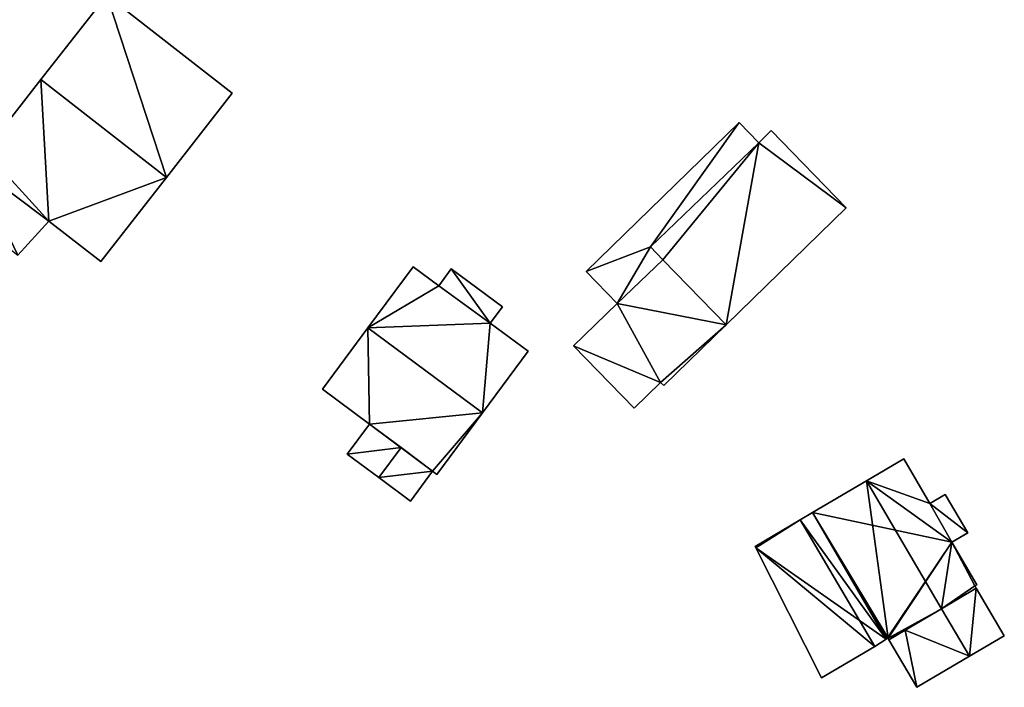
# Model space of a CAD drawing. Units: metres. Extents: x 72495 to 73122, y 345522 to 346014.
# Drawn here: x 72726 to 72795, y 345744 to 345791 of the extents above; entities that cross this region are included whole.
import ezdxf

# ---------------------------------------------------------------- set-up
doc = ezdxf.new("R2010")
doc.units = ezdxf.units.M
for name, color, linetype in [('FacadeFaces', 253, 'Continuous'), ('FloorBoundary', 4, 'Continuous'), ('FloorFaces', 253, 'Continuous'), ('OuterEaves', 4, 'Continuous'), ('RoofFaces', 24, 'Continuous'), ('RoofLines', 2, 'Continuous')]:
    doc.layers.add(name, color=color, linetype=linetype)

msp = doc.modelspace()

# ---------------------------------------------------------------- linework, layer by layer
at = {"layer": 'FacadeFaces'}
for points in [[(72732.198, 345792.761, 261.472), (72727.577, 345786.835, 257.782), (72727.577, 345786.835, 265.517), (72732.198, 345792.761, 261.472)], [(72732.198, 345792.761, 257.782), (72727.577, 345786.835, 257.782), (72732.198, 345792.761, 261.472), (72732.198, 345792.761, 257.782)], [(72741.002, 345785.896, 261.472), (72732.198, 345792.761, 257.782), (72732.198, 345792.761, 261.472), (72741.002, 345785.896, 261.472)], [(72741.002, 345785.896, 257.782), (72732.198, 345792.761, 257.782), (72741.002, 345785.896, 261.472), (72741.002, 345785.896, 257.782)], [(72727.577, 345786.835, 265.517), (72727.577, 345786.835, 257.782), (72723.664, 345781.816, 262.092), (72727.577, 345786.835, 265.517)], [(72723.664, 345781.816, 262.092), (72727.577, 345786.835, 257.782), (72723.664, 345781.816, 257.782), (72723.664, 345781.816, 262.092)], [(72736.381, 345779.97, 265.517), (72736.381, 345779.97, 257.782), (72741.002, 345785.896, 261.472), (72736.381, 345779.97, 265.517)], [(72736.381, 345779.97, 257.782), (72741.002, 345785.896, 257.782), (72741.002, 345785.896, 261.472), (72736.381, 345779.97, 257.782)], [(72776.521, 345783.83, 260.02), (72765.793, 345773.398, 258.009), (72765.793, 345773.398, 260.02), (72776.521, 345783.83, 260.02)], [(72776.521, 345783.83, 258.009), (72765.793, 345773.398, 258.009), (72776.521, 345783.83, 260.02), (72776.521, 345783.83, 258.009)], [(72777.902, 345782.41, 260.02), (72776.521, 345783.83, 258.009), (72776.521, 345783.83, 260.02), (72777.902, 345782.41, 260.02)], [(72777.902, 345782.41, 258.009), (72776.521, 345783.83, 258.009), (72777.902, 345782.41, 260.02), (72777.902, 345782.41, 258.009)], [(72778.778, 345783.263, 260.769), (72777.902, 345782.41, 257.908), (72777.902, 345782.41, 260.769), (72778.778, 345783.263, 260.769)], [(72778.778, 345783.263, 257.908), (72777.902, 345782.41, 257.908), (72778.778, 345783.263, 260.769), (72778.778, 345783.263, 257.908)], [(72784.036, 345777.857, 260.769), (72784.036, 345777.857, 257.908), (72778.778, 345783.263, 260.769), (72784.036, 345777.857, 260.769)], [(72778.778, 345783.263, 260.769), (72784.036, 345777.857, 257.908), (72778.778, 345783.263, 257.908), (72778.778, 345783.263, 260.769)], [(72777.902, 345782.41, 260.769), (72770.317, 345775.118, 257.908), (72770.317, 345775.118, 260.769), (72777.902, 345782.41, 260.769)], [(72777.902, 345782.41, 257.908), (72770.317, 345775.118, 257.908), (72777.902, 345782.41, 260.769), (72777.902, 345782.41, 257.908)], [(72770.317, 345775.118, 260.02), (72777.902, 345782.41, 258.009), (72777.902, 345782.41, 260.02), (72770.317, 345775.118, 260.02)], [(72770.317, 345775.118, 258.009), (72777.902, 345782.41, 258.009), (72770.317, 345775.118, 260.02), (72770.317, 345775.118, 258.009)], [(72722.937, 345780.817, 261.427), (72728.152, 345776.931, 257.782), (72728.152, 345776.931, 261.503), (72722.937, 345780.817, 261.427)], [(72722.937, 345780.817, 257.782), (72728.152, 345776.931, 257.782), (72722.937, 345780.817, 261.427), (72722.937, 345780.817, 257.782)], [(72728.152, 345776.931, 262.583), (72722.937, 345780.817, 257.894), (72722.937, 345780.817, 262.583), (72728.152, 345776.931, 262.583)], [(72728.152, 345776.931, 257.894), (72722.937, 345780.817, 257.894), (72728.152, 345776.931, 262.583), (72728.152, 345776.931, 257.894)], [(72731.796, 345774.09, 261.504), (72736.381, 345779.97, 257.782), (72736.381, 345779.97, 265.517), (72731.796, 345774.09, 261.504)], [(72731.796, 345774.09, 257.782), (72736.381, 345779.97, 257.782), (72731.796, 345774.09, 261.504), (72731.796, 345774.09, 257.782)], [(72775.617, 345769.67, 260.769), (72784.036, 345777.857, 257.908), (72784.036, 345777.857, 260.769), (72775.617, 345769.67, 260.769)], [(72775.617, 345769.67, 257.908), (72784.036, 345777.857, 257.908), (72775.617, 345769.67, 260.769), (72775.617, 345769.67, 257.908)], [(72725.972, 345774.553, 262.583), (72728.152, 345776.931, 257.894), (72728.152, 345776.931, 262.583), (72725.972, 345774.553, 262.583)], [(72725.972, 345774.553, 257.894), (72728.152, 345776.931, 257.894), (72725.972, 345774.553, 262.583), (72725.972, 345774.553, 257.894)], [(72728.152, 345776.931, 261.503), (72731.796, 345774.09, 257.782), (72731.796, 345774.09, 261.504), (72728.152, 345776.931, 261.503)], [(72728.152, 345776.931, 257.782), (72731.796, 345774.09, 257.782), (72728.152, 345776.931, 261.503), (72728.152, 345776.931, 257.782)], [(72770.317, 345775.118, 260.769), (72771.172, 345774.224, 257.908), (72771.172, 345774.224, 260.769), (72770.317, 345775.118, 260.769)], [(72770.317, 345775.118, 257.908), (72771.172, 345774.224, 257.908), (72770.317, 345775.118, 260.769), (72770.317, 345775.118, 257.908)], [(72771.172, 345774.224, 260.02), (72770.317, 345775.118, 258.009), (72770.317, 345775.118, 260.02), (72771.172, 345774.224, 260.02)], [(72771.172, 345774.224, 258.009), (72770.317, 345775.118, 258.009), (72771.172, 345774.224, 260.02), (72771.172, 345774.224, 258.009)], [(72771.172, 345774.224, 260.522), (72767.977, 345771.153, 257.957), (72767.977, 345771.153, 260.522), (72771.172, 345774.224, 260.522)], [(72771.172, 345774.224, 257.957), (72767.977, 345771.153, 257.957), (72771.172, 345774.224, 260.522), (72771.172, 345774.224, 257.957)], [(72767.977, 345771.153, 260.02), (72767.977, 345771.153, 258.009), (72771.172, 345774.224, 260.02), (72767.977, 345771.153, 260.02)], [(72771.172, 345774.224, 260.02), (72767.977, 345771.153, 258.009), (72771.172, 345774.224, 258.009), (72771.172, 345774.224, 260.02)], [(72771.172, 345774.224, 260.769), (72775.617, 345769.67, 257.908), (72775.617, 345769.67, 260.769), (72771.172, 345774.224, 260.769)], [(72771.172, 345774.224, 257.908), (72775.617, 345769.67, 257.908), (72771.172, 345774.224, 260.769), (72771.172, 345774.224, 257.908)], [(72775.617, 345769.67, 260.522), (72771.172, 345774.224, 257.957), (72771.172, 345774.224, 260.522), (72775.617, 345769.67, 260.522)], [(72775.617, 345769.67, 257.957), (72771.172, 345774.224, 257.957), (72775.617, 345769.67, 260.522), (72775.617, 345769.67, 257.957)], [(72753.674, 345773.724, 263.344), (72750.509, 345769.458, 257.963), (72750.509, 345769.458, 268.189), (72753.674, 345773.724, 263.344)], [(72753.674, 345773.724, 257.963), (72750.509, 345769.458, 257.963), (72753.674, 345773.724, 263.344), (72753.674, 345773.724, 257.963)], [(72755.468, 345772.393, 263.341), (72753.674, 345773.724, 257.963), (72753.674, 345773.724, 263.344), (72755.468, 345772.393, 263.341)], [(72755.468, 345772.393, 263.341), (72755.468, 345772.393, 257.963), (72753.674, 345773.724, 257.963), (72755.468, 345772.393, 263.341)], [(72756.353, 345773.586, 262.37), (72755.468, 345772.393, 258.106), (72755.468, 345772.393, 262.37), (72756.353, 345773.586, 262.37)], [(72756.353, 345773.586, 258.106), (72755.468, 345772.393, 258.106), (72756.353, 345773.586, 262.37), (72756.353, 345773.586, 258.106)], [(72759.932, 345770.93, 262.37), (72756.353, 345773.586, 258.106), (72756.353, 345773.586, 262.37), (72759.932, 345770.93, 262.37)], [(72759.932, 345770.93, 258.106), (72756.353, 345773.586, 258.106), (72759.932, 345770.93, 262.37), (72759.932, 345770.93, 258.106)], [(72765.793, 345773.398, 260.02), (72767.977, 345771.153, 258.009), (72767.977, 345771.153, 260.02), (72765.793, 345773.398, 260.02)], [(72765.793, 345773.398, 258.009), (72767.977, 345771.153, 258.009), (72765.793, 345773.398, 260.02), (72765.793, 345773.398, 258.009)], [(72759.083, 345769.785, 263.281), (72755.468, 345772.393, 257.963), (72755.468, 345772.393, 263.341), (72759.083, 345769.785, 263.281)], [(72759.083, 345769.785, 257.963), (72755.468, 345772.393, 257.963), (72759.083, 345769.785, 263.281), (72759.083, 345769.785, 257.963)], [(72755.468, 345772.393, 262.37), (72759.083, 345769.785, 258.106), (72759.083, 345769.785, 262.37), (72755.468, 345772.393, 262.37)], [(72755.468, 345772.393, 258.106), (72759.083, 345769.785, 258.106), (72755.468, 345772.393, 262.37), (72755.468, 345772.393, 258.106)], [(72759.083, 345769.785, 262.37), (72759.083, 345769.785, 258.106), (72759.932, 345770.93, 262.37), (72759.083, 345769.785, 262.37)], [(72759.932, 345770.93, 262.37), (72759.083, 345769.785, 258.106), (72759.932, 345770.93, 258.106), (72759.932, 345770.93, 262.37)], [(72767.977, 345771.153, 260.522), (72764.926, 345768.186, 257.957), (72764.926, 345768.186, 260.522), (72767.977, 345771.153, 260.522)], [(72767.977, 345771.153, 257.957), (72764.926, 345768.186, 257.957), (72767.977, 345771.153, 260.522), (72767.977, 345771.153, 257.957)], [(72750.509, 345769.458, 268.189), (72750.509, 345769.458, 257.963), (72747.322, 345765.162, 263.31), (72750.509, 345769.458, 268.189)], [(72750.509, 345769.458, 257.963), (72747.322, 345765.162, 257.963), (72747.322, 345765.162, 263.31), (72750.509, 345769.458, 257.963)], [(72761.739, 345767.815, 263.276), (72759.083, 345769.785, 257.963), (72759.083, 345769.785, 263.281), (72761.739, 345767.815, 263.276)], [(72761.739, 345767.815, 257.963), (72759.083, 345769.785, 257.963), (72761.739, 345767.815, 263.276), (72761.739, 345767.815, 257.963)], [(72771.25, 345765.422, 260.522), (72775.617, 345769.67, 257.957), (72775.617, 345769.67, 260.522), (72771.25, 345765.422, 260.522)], [(72771.25, 345765.422, 257.957), (72775.617, 345769.67, 257.957), (72771.25, 345765.422, 260.522), (72771.25, 345765.422, 257.957)], [(72764.926, 345768.186, 260.522), (72769.175, 345763.817, 257.957), (72769.175, 345763.817, 260.522), (72764.926, 345768.186, 260.522)], [(72764.926, 345768.186, 257.957), (72769.175, 345763.817, 257.957), (72764.926, 345768.186, 260.522), (72764.926, 345768.186, 257.957)], [(72758.53, 345763.489, 268.189), (72758.53, 345763.489, 257.963), (72761.739, 345767.815, 263.276), (72758.53, 345763.489, 268.189)], [(72758.53, 345763.489, 257.963), (72761.739, 345767.815, 257.963), (72761.739, 345767.815, 263.276), (72758.53, 345763.489, 257.963)], [(72747.322, 345765.162, 263.31), (72750.62, 345762.716, 257.963), (72750.62, 345762.716, 263.316), (72747.322, 345765.162, 263.31)], [(72747.322, 345765.162, 257.963), (72750.62, 345762.716, 257.963), (72747.322, 345765.162, 263.31), (72747.322, 345765.162, 257.963)], [(72769.175, 345763.817, 260.522), (72771.023, 345765.614, 257.957), (72771.023, 345765.614, 260.522), (72769.175, 345763.817, 260.522)], [(72769.175, 345763.817, 257.957), (72771.023, 345765.614, 257.957), (72769.175, 345763.817, 260.522), (72769.175, 345763.817, 257.957)], [(72771.023, 345765.614, 260.522), (72771.023, 345765.614, 257.957), (72771.25, 345765.422, 260.522), (72771.023, 345765.614, 260.522)], [(72771.25, 345765.422, 260.522), (72771.023, 345765.614, 257.957), (72771.25, 345765.422, 257.957), (72771.25, 345765.422, 260.522)], [(72755.339, 345759.188, 263.304), (72758.53, 345763.489, 257.963), (72758.53, 345763.489, 268.189), (72755.339, 345759.188, 263.304)], [(72755.339, 345759.188, 257.963), (72758.53, 345763.489, 257.963), (72755.339, 345759.188, 263.304), (72755.339, 345759.188, 257.963)], [(72750.62, 345762.716, 264.095), (72749.053, 345760.604, 257.955), (72749.053, 345760.604, 264.095), (72750.62, 345762.716, 264.095)], [(72750.62, 345762.716, 257.955), (72749.053, 345760.604, 257.955), (72750.62, 345762.716, 264.095), (72750.62, 345762.716, 257.955)], [(72750.62, 345762.716, 263.316), (72750.62, 345762.716, 257.963), (72755.038, 345759.411, 263.303), (72750.62, 345762.716, 263.316)], [(72750.62, 345762.716, 257.963), (72755.038, 345759.411, 257.963), (72755.038, 345759.411, 263.303), (72750.62, 345762.716, 257.963)], [(72752.829, 345761.064, 266.198), (72752.829, 345761.064, 257.955), (72750.62, 345762.716, 264.095), (72752.829, 345761.064, 266.198)], [(72750.62, 345762.716, 264.095), (72752.829, 345761.064, 257.955), (72750.62, 345762.716, 257.955), (72750.62, 345762.716, 264.095)], [(72755.038, 345759.411, 264.095), (72752.829, 345761.064, 257.955), (72752.829, 345761.064, 266.198), (72755.038, 345759.411, 264.095)], [(72755.038, 345759.411, 257.955), (72752.829, 345761.064, 257.955), (72755.038, 345759.411, 264.095), (72755.038, 345759.411, 257.955)], [(72749.053, 345760.604, 264.095), (72751.268, 345758.96, 257.955), (72751.268, 345758.96, 266.198), (72749.053, 345760.604, 264.095)], [(72749.053, 345760.604, 257.955), (72751.268, 345758.96, 257.955), (72749.053, 345760.604, 264.095), (72749.053, 345760.604, 257.955)], [(72788.064, 345760.273, 262.157), (72785.446, 345758.732, 257.657), (72785.446, 345758.732, 266.023), (72788.064, 345760.273, 262.157)], [(72788.064, 345760.273, 257.657), (72785.446, 345758.732, 257.657), (72788.064, 345760.273, 262.157), (72788.064, 345760.273, 257.657)], [(72789.901, 345757.154, 262.157), (72788.064, 345760.273, 257.657), (72788.064, 345760.273, 262.157), (72789.901, 345757.154, 262.157)], [(72789.901, 345757.154, 257.657), (72788.064, 345760.273, 257.657), (72789.901, 345757.154, 262.157), (72789.901, 345757.154, 257.657)], [(72751.268, 345758.96, 266.198), (72751.268, 345758.96, 257.955), (72753.484, 345757.316, 264.094), (72751.268, 345758.96, 266.198)], [(72751.268, 345758.96, 257.955), (72753.484, 345757.316, 257.955), (72753.484, 345757.316, 264.094), (72751.268, 345758.96, 257.955)], [(72753.484, 345757.316, 264.094), (72755.038, 345759.411, 257.955), (72755.038, 345759.411, 264.095), (72753.484, 345757.316, 264.094)], [(72753.484, 345757.316, 257.955), (72755.038, 345759.411, 257.955), (72753.484, 345757.316, 264.094), (72753.484, 345757.316, 257.955)], [(72755.038, 345759.411, 263.303), (72755.339, 345759.188, 257.963), (72755.339, 345759.188, 263.304), (72755.038, 345759.411, 263.303)], [(72755.038, 345759.411, 257.963), (72755.339, 345759.188, 257.963), (72755.038, 345759.411, 263.303), (72755.038, 345759.411, 257.963)], [(72785.446, 345758.732, 266.023), (72785.446, 345758.732, 257.657), (72781.673, 345756.511, 260.454), (72785.446, 345758.732, 266.023)], [(72785.446, 345758.732, 257.657), (72781.673, 345756.511, 257.657), (72781.673, 345756.511, 260.454), (72785.446, 345758.732, 257.657)], [(72790.968, 345757.783, 260.581), (72789.901, 345757.154, 257.657), (72789.901, 345757.154, 262.157), (72790.968, 345757.783, 260.581)], [(72790.968, 345757.783, 257.657), (72789.901, 345757.154, 257.657), (72790.968, 345757.783, 260.581), (72790.968, 345757.783, 257.657)], [(72792.546, 345755.104, 260.581), (72790.968, 345757.783, 257.657), (72790.968, 345757.783, 260.581), (72792.546, 345755.104, 260.581)], [(72792.546, 345755.104, 257.657), (72790.968, 345757.783, 257.657), (72792.546, 345755.104, 260.581), (72792.546, 345755.104, 257.657)], [(72781.673, 345756.511, 261.898), (72781.673, 345756.511, 257.657), (72780.814, 345756.005, 261.436), (72781.673, 345756.511, 261.898)], [(72781.673, 345756.511, 257.657), (72780.814, 345756.005, 257.657), (72780.814, 345756.005, 261.436), (72781.673, 345756.511, 257.657)], [(72786.881, 345747.667, 261.898), (72781.673, 345756.511, 257.657), (72781.673, 345756.511, 261.898), (72786.881, 345747.667, 261.898)], [(72786.881, 345747.667, 257.657), (72781.673, 345756.511, 257.657), (72786.881, 345747.667, 261.898), (72786.881, 345747.667, 257.657)], [(72781.673, 345756.511, 260.454), (72781.673, 345756.511, 257.657), (72786.881, 345747.667, 260.454), (72781.673, 345756.511, 260.454)], [(72786.881, 345747.667, 260.454), (72781.673, 345756.511, 257.657), (72786.881, 345747.667, 257.657), (72786.881, 345747.667, 260.454)], [(72780.814, 345756.005, 261.436), (72780.814, 345756.005, 257.657), (72777.643, 345754.138, 259.734), (72780.814, 345756.005, 261.436)], [(72780.814, 345756.005, 257.657), (72777.643, 345754.138, 257.657), (72777.643, 345754.138, 259.734), (72780.814, 345756.005, 257.657)], [(72791.432, 345754.448, 262.226), (72791.432, 345754.448, 257.657), (72792.546, 345755.104, 260.581), (72791.432, 345754.448, 262.226)], [(72791.432, 345754.448, 257.657), (72792.546, 345755.104, 257.657), (72792.546, 345755.104, 260.581), (72791.432, 345754.448, 257.657)], [(72777.643, 345754.138, 259.734), (72777.643, 345754.138, 257.657), (72777.685, 345754.055, 259.731), (72777.643, 345754.138, 259.734)], [(72777.685, 345754.055, 259.731), (72777.643, 345754.138, 257.657), (72777.685, 345754.055, 257.657), (72777.685, 345754.055, 259.731)], [(72793.194, 345751.456, 262.226), (72791.432, 345754.448, 257.657), (72791.432, 345754.448, 262.226), (72793.194, 345751.456, 262.226)], [(72793.194, 345751.456, 257.657), (72791.432, 345754.448, 257.657), (72793.194, 345751.456, 262.226), (72793.194, 345751.456, 257.657)], [(72777.685, 345754.055, 259.731), (72777.685, 345754.055, 257.657), (72782.294, 345744.935, 259.731), (72777.685, 345754.055, 259.731)], [(72777.685, 345754.055, 257.657), (72782.294, 345744.935, 257.657), (72782.294, 345744.935, 259.731), (72777.685, 345754.055, 257.657)], [(72793.056, 345751.375, 262.429), (72793.056, 345751.375, 257.657), (72793.194, 345751.456, 262.226), (72793.056, 345751.375, 262.429)], [(72793.056, 345751.375, 257.657), (72793.194, 345751.456, 257.657), (72793.194, 345751.456, 262.226), (72793.056, 345751.375, 257.657)], [(72793.152, 345751.213, 262.429), (72793.056, 345751.375, 257.657), (72793.056, 345751.375, 262.429), (72793.152, 345751.213, 262.429)], [(72793.152, 345751.213, 257.657), (72793.056, 345751.375, 257.657), (72793.152, 345751.213, 262.429), (72793.152, 345751.213, 257.657)], [(72793.152, 345751.213, 262.271), (72790.717, 345749.78, 257.657), (72790.717, 345749.78, 262.551), (72793.152, 345751.213, 262.271)], [(72793.152, 345751.213, 257.657), (72790.717, 345749.78, 257.657), (72793.152, 345751.213, 262.271), (72793.152, 345751.213, 257.657)], [(72790.717, 345749.78, 266.023), (72790.717, 345749.78, 257.657), (72793.152, 345751.213, 262.429), (72790.717, 345749.78, 266.023)], [(72790.717, 345749.78, 257.657), (72793.152, 345751.213, 257.657), (72793.152, 345751.213, 262.429), (72790.717, 345749.78, 257.657)], [(72795.113, 345747.881, 262.271), (72793.152, 345751.213, 257.657), (72793.152, 345751.213, 262.271), (72795.113, 345747.881, 262.271)], [(72795.113, 345747.881, 257.657), (72793.152, 345751.213, 257.657), (72795.113, 345747.881, 262.271), (72795.113, 345747.881, 257.657)], [(72790.717, 345749.78, 262.551), (72790.717, 345749.78, 257.657), (72788.167, 345748.278, 262.258), (72790.717, 345749.78, 262.551)], [(72790.717, 345749.78, 257.657), (72788.167, 345748.278, 257.657), (72788.167, 345748.278, 262.258), (72790.717, 345749.78, 257.657)], [(72788.167, 345748.278, 262.258), (72790.717, 345749.78, 257.657), (72790.717, 345749.78, 266.023), (72788.167, 345748.278, 262.258)], [(72788.167, 345748.278, 257.657), (72790.717, 345749.78, 257.657), (72788.167, 345748.278, 262.258), (72788.167, 345748.278, 257.657)], [(72788.167, 345748.278, 262.258), (72788.167, 345748.278, 257.657), (72787.03, 345747.609, 262.127), (72788.167, 345748.278, 262.258)], [(72787.03, 345747.609, 262.127), (72788.167, 345748.278, 257.657), (72787.03, 345747.609, 257.657), (72787.03, 345747.609, 262.127)], [(72787.03, 345747.609, 260.58), (72788.167, 345748.278, 257.657), (72788.167, 345748.278, 262.258), (72787.03, 345747.609, 260.58)], [(72787.03, 345747.609, 257.657), (72788.167, 345748.278, 257.657), (72787.03, 345747.609, 260.58), (72787.03, 345747.609, 257.657)], [(72786.039, 345747.138, 261.492), (72786.833, 345747.637, 257.657), (72786.833, 345747.637, 261.871), (72786.039, 345747.138, 261.492)], [(72786.039, 345747.138, 257.657), (72786.833, 345747.637, 257.657), (72786.039, 345747.138, 261.492), (72786.039, 345747.138, 257.657)], [(72786.833, 345747.637, 261.871), (72786.881, 345747.667, 257.657), (72786.881, 345747.667, 261.898), (72786.833, 345747.637, 261.871)], [(72786.833, 345747.637, 257.657), (72786.881, 345747.667, 257.657), (72786.833, 345747.637, 261.871), (72786.833, 345747.637, 257.657)], [(72786.881, 345747.667, 260.454), (72786.965, 345747.72, 257.657), (72786.965, 345747.72, 260.58), (72786.881, 345747.667, 260.454)], [(72786.881, 345747.667, 257.657), (72786.965, 345747.72, 257.657), (72786.881, 345747.667, 260.454), (72786.881, 345747.667, 257.657)], [(72786.965, 345747.72, 260.58), (72787.03, 345747.609, 257.657), (72787.03, 345747.609, 260.58), (72786.965, 345747.72, 260.58)], [(72786.965, 345747.72, 257.657), (72787.03, 345747.609, 257.657), (72786.965, 345747.72, 260.58), (72786.965, 345747.72, 257.657)], [(72787.03, 345747.609, 262.127), (72788.992, 345744.277, 257.657), (72788.992, 345744.277, 262.127), (72787.03, 345747.609, 262.127)], [(72787.03, 345747.609, 257.657), (72788.992, 345744.277, 257.657), (72787.03, 345747.609, 262.127), (72787.03, 345747.609, 257.657)], [(72792.679, 345746.448, 262.551), (72792.679, 345746.448, 257.657), (72795.113, 345747.881, 262.271), (72792.679, 345746.448, 262.551)], [(72792.679, 345746.448, 257.657), (72795.113, 345747.881, 257.657), (72795.113, 345747.881, 262.271), (72792.679, 345746.448, 257.657)], [(72782.294, 345744.935, 259.731), (72786.039, 345747.138, 257.657), (72786.039, 345747.138, 261.492), (72782.294, 345744.935, 259.731)], [(72782.294, 345744.935, 257.657), (72786.039, 345747.138, 257.657), (72782.294, 345744.935, 259.731), (72782.294, 345744.935, 257.657)], [(72788.992, 345744.277, 262.127), (72792.679, 345746.448, 257.657), (72792.679, 345746.448, 262.551), (72788.992, 345744.277, 262.127)], [(72788.992, 345744.277, 257.657), (72792.679, 345746.448, 257.657), (72788.992, 345744.277, 262.127), (72788.992, 345744.277, 257.657)]]:
    msp.add_3dface(points, dxfattribs=at)
at = {"layer": 'FloorBoundary'}
for points in [[(72723.664, 345781.816, 257.782), (72722.937, 345780.817, 257.782), (72728.152, 345776.931, 257.782), (72731.796, 345774.09, 257.782), (72736.381, 345779.97, 257.782), (72741.002, 345785.896, 257.782), (72732.198, 345792.761, 257.782), (72727.577, 345786.835, 257.782), (72723.664, 345781.816, 257.782)], [(72771.172, 345774.224, 258.009), (72770.317, 345775.118, 258.009), (72777.902, 345782.41, 258.009), (72776.521, 345783.83, 258.009), (72765.793, 345773.398, 258.009), (72767.977, 345771.153, 258.009), (72771.172, 345774.224, 258.009)], [(72778.778, 345783.263, 257.908), (72777.902, 345782.41, 257.908), (72770.317, 345775.118, 257.908), (72771.172, 345774.224, 257.908), (72775.617, 345769.67, 257.908), (72784.036, 345777.857, 257.908), (72778.778, 345783.263, 257.908)], [(72723.664, 345781.816, 257.894), (72722.583, 345782.659, 257.894), (72719.934, 345779.261, 257.894), (72725.972, 345774.553, 257.894), (72728.152, 345776.931, 257.894), (72722.937, 345780.817, 257.894), (72723.664, 345781.816, 257.894)], [(72771.25, 345765.422, 257.957), (72775.617, 345769.67, 257.957), (72771.172, 345774.224, 257.957), (72767.977, 345771.153, 257.957), (72764.926, 345768.186, 257.957), (72769.175, 345763.817, 257.957), (72771.023, 345765.614, 257.957), (72771.25, 345765.422, 257.957)], [(72753.674, 345773.724, 257.963), (72750.509, 345769.458, 257.963), (72747.322, 345765.162, 257.963), (72750.62, 345762.716, 257.963), (72755.038, 345759.411, 257.963), (72755.339, 345759.188, 257.963), (72758.53, 345763.489, 257.963), (72761.739, 345767.815, 257.963), (72759.083, 345769.785, 257.963), (72755.468, 345772.393, 257.963), (72753.674, 345773.724, 257.963)], [(72759.932, 345770.93, 258.106), (72756.353, 345773.586, 258.106), (72755.468, 345772.393, 258.106), (72759.083, 345769.785, 258.106), (72759.932, 345770.93, 258.106)], [(72750.62, 345762.716, 257.955), (72749.053, 345760.604, 257.955), (72751.268, 345758.96, 257.955), (72753.484, 345757.316, 257.955), (72755.038, 345759.411, 257.955), (72752.829, 345761.064, 257.955), (72750.62, 345762.716, 257.955)], [(72786.881, 345747.667, 257.657), (72786.965, 345747.72, 257.657), (72787.03, 345747.609, 257.657), (72788.167, 345748.278, 257.657), (72790.717, 345749.78, 257.657), (72793.152, 345751.213, 257.657), (72793.056, 345751.375, 257.657), (72793.194, 345751.456, 257.657), (72791.432, 345754.448, 257.657), (72792.546, 345755.104, 257.657), (72790.968, 345757.783, 257.657), (72789.901, 345757.154, 257.657), (72788.064, 345760.273, 257.657), (72785.446, 345758.732, 257.657), (72781.673, 345756.511, 257.657), (72786.881, 345747.667, 257.657)], [(72777.685, 345754.055, 257.657), (72782.294, 345744.935, 257.657), (72786.039, 345747.138, 257.657), (72786.833, 345747.637, 257.657), (72786.881, 345747.667, 257.657), (72781.673, 345756.511, 257.657), (72780.814, 345756.005, 257.657), (72777.643, 345754.138, 257.657), (72777.685, 345754.055, 257.657)], [(72787.03, 345747.609, 257.657), (72788.992, 345744.277, 257.657), (72792.679, 345746.448, 257.657), (72795.113, 345747.881, 257.657), (72793.152, 345751.213, 257.657), (72790.717, 345749.78, 257.657), (72788.167, 345748.278, 257.657), (72787.03, 345747.609, 257.657)]]:
    msp.add_polyline3d(points, dxfattribs=at)
at = {"layer": 'FloorFaces'}
for points in [[(72736.381, 345779.97, 257.782), (72727.577, 345786.835, 257.782), (72732.198, 345792.761, 257.782), (72736.381, 345779.97, 257.782)], [(72736.381, 345779.97, 257.782), (72732.198, 345792.761, 257.782), (72741.002, 345785.896, 257.782), (72736.381, 345779.97, 257.782)], [(72723.664, 345781.816, 257.782), (72727.577, 345786.835, 257.782), (72728.152, 345776.931, 257.782), (72723.664, 345781.816, 257.782)], [(72728.152, 345776.931, 257.782), (72727.577, 345786.835, 257.782), (72736.381, 345779.97, 257.782), (72728.152, 345776.931, 257.782)], [(72770.317, 345775.118, 258.009), (72765.793, 345773.398, 258.009), (72776.521, 345783.83, 258.009), (72770.317, 345775.118, 258.009)], [(72770.317, 345775.118, 258.009), (72776.521, 345783.83, 258.009), (72777.902, 345782.41, 258.009), (72770.317, 345775.118, 258.009)], [(72778.778, 345783.263, 257.908), (72784.036, 345777.857, 257.908), (72777.902, 345782.41, 257.908), (72778.778, 345783.263, 257.908)], [(72777.902, 345782.41, 257.908), (72771.172, 345774.224, 257.908), (72770.317, 345775.118, 257.908), (72777.902, 345782.41, 257.908)], [(72777.902, 345782.41, 257.908), (72775.617, 345769.67, 257.908), (72771.172, 345774.224, 257.908), (72777.902, 345782.41, 257.908)], [(72777.902, 345782.41, 257.908), (72784.036, 345777.857, 257.908), (72775.617, 345769.67, 257.908), (72777.902, 345782.41, 257.908)], [(72723.664, 345781.816, 257.782), (72728.152, 345776.931, 257.782), (72722.937, 345780.817, 257.782), (72723.664, 345781.816, 257.782)], [(72725.972, 345774.553, 257.894), (72722.937, 345780.817, 257.894), (72728.152, 345776.931, 257.894), (72725.972, 345774.553, 257.894)], [(72728.152, 345776.931, 257.782), (72736.381, 345779.97, 257.782), (72731.796, 345774.09, 257.782), (72728.152, 345776.931, 257.782)], [(72770.317, 345775.118, 258.009), (72767.977, 345771.153, 258.009), (72765.793, 345773.398, 258.009), (72770.317, 345775.118, 258.009)], [(72771.172, 345774.224, 258.009), (72767.977, 345771.153, 258.009), (72770.317, 345775.118, 258.009), (72771.172, 345774.224, 258.009)], [(72775.617, 345769.67, 257.957), (72767.977, 345771.153, 257.957), (72771.172, 345774.224, 257.957), (72775.617, 345769.67, 257.957)], [(72753.674, 345773.724, 257.963), (72755.468, 345772.393, 257.963), (72750.509, 345769.458, 257.963), (72753.674, 345773.724, 257.963)], [(72756.353, 345773.586, 258.106), (72759.083, 345769.785, 258.106), (72755.468, 345772.393, 258.106), (72756.353, 345773.586, 258.106)], [(72759.932, 345770.93, 258.106), (72759.083, 345769.785, 258.106), (72756.353, 345773.586, 258.106), (72759.932, 345770.93, 258.106)], [(72750.509, 345769.458, 257.963), (72755.468, 345772.393, 257.963), (72759.083, 345769.785, 257.963), (72750.509, 345769.458, 257.963)], [(72767.977, 345771.153, 257.957), (72771.023, 345765.614, 257.957), (72764.926, 345768.186, 257.957), (72767.977, 345771.153, 257.957)], [(72775.617, 345769.67, 257.957), (72771.023, 345765.614, 257.957), (72767.977, 345771.153, 257.957), (72775.617, 345769.67, 257.957)], [(72750.509, 345769.458, 257.963), (72750.62, 345762.716, 257.963), (72747.322, 345765.162, 257.963), (72750.509, 345769.458, 257.963)], [(72750.509, 345769.458, 257.963), (72759.083, 345769.785, 257.963), (72758.53, 345763.489, 257.963), (72750.509, 345769.458, 257.963)], [(72750.509, 345769.458, 257.963), (72758.53, 345763.489, 257.963), (72750.62, 345762.716, 257.963), (72750.509, 345769.458, 257.963)], [(72758.53, 345763.489, 257.963), (72759.083, 345769.785, 257.963), (72761.739, 345767.815, 257.963), (72758.53, 345763.489, 257.963)], [(72771.25, 345765.422, 257.957), (72771.023, 345765.614, 257.957), (72775.617, 345769.67, 257.957), (72771.25, 345765.422, 257.957)], [(72764.926, 345768.186, 257.957), (72771.023, 345765.614, 257.957), (72769.175, 345763.817, 257.957), (72764.926, 345768.186, 257.957)], [(72750.62, 345762.716, 257.963), (72758.53, 345763.489, 257.963), (72755.038, 345759.411, 257.963), (72750.62, 345762.716, 257.963)], [(72755.038, 345759.411, 257.963), (72758.53, 345763.489, 257.963), (72755.339, 345759.188, 257.963), (72755.038, 345759.411, 257.963)], [(72750.62, 345762.716, 257.955), (72752.829, 345761.064, 257.955), (72749.053, 345760.604, 257.955), (72750.62, 345762.716, 257.955)], [(72749.053, 345760.604, 257.955), (72752.829, 345761.064, 257.955), (72751.268, 345758.96, 257.955), (72749.053, 345760.604, 257.955)], [(72751.268, 345758.96, 257.955), (72752.829, 345761.064, 257.955), (72755.038, 345759.411, 257.955), (72751.268, 345758.96, 257.955)], [(72789.901, 345757.154, 257.657), (72785.446, 345758.732, 257.657), (72788.064, 345760.273, 257.657), (72789.901, 345757.154, 257.657)], [(72751.268, 345758.96, 257.955), (72755.038, 345759.411, 257.955), (72753.484, 345757.316, 257.955), (72751.268, 345758.96, 257.955)], [(72791.432, 345754.448, 257.657), (72781.673, 345756.511, 257.657), (72785.446, 345758.732, 257.657), (72791.432, 345754.448, 257.657)], [(72791.432, 345754.448, 257.657), (72785.446, 345758.732, 257.657), (72789.901, 345757.154, 257.657), (72791.432, 345754.448, 257.657)], [(72792.546, 345755.104, 257.657), (72789.901, 345757.154, 257.657), (72790.968, 345757.783, 257.657), (72792.546, 345755.104, 257.657)], [(72791.432, 345754.448, 257.657), (72789.901, 345757.154, 257.657), (72792.546, 345755.104, 257.657), (72791.432, 345754.448, 257.657)], [(72786.833, 345747.637, 257.657), (72780.814, 345756.005, 257.657), (72781.673, 345756.511, 257.657), (72786.833, 345747.637, 257.657)], [(72786.833, 345747.637, 257.657), (72781.673, 345756.511, 257.657), (72786.881, 345747.667, 257.657), (72786.833, 345747.637, 257.657)], [(72786.881, 345747.667, 257.657), (72781.673, 345756.511, 257.657), (72791.432, 345754.448, 257.657), (72786.881, 345747.667, 257.657)], [(72777.685, 345754.055, 257.657), (72777.643, 345754.138, 257.657), (72780.814, 345756.005, 257.657), (72777.685, 345754.055, 257.657)], [(72777.685, 345754.055, 257.657), (72780.814, 345756.005, 257.657), (72786.039, 345747.138, 257.657), (72777.685, 345754.055, 257.657)], [(72786.039, 345747.138, 257.657), (72780.814, 345756.005, 257.657), (72786.833, 345747.637, 257.657), (72786.039, 345747.138, 257.657)], [(72786.881, 345747.667, 257.657), (72791.432, 345754.448, 257.657), (72786.965, 345747.72, 257.657), (72786.881, 345747.667, 257.657)], [(72786.965, 345747.72, 257.657), (72791.432, 345754.448, 257.657), (72790.717, 345749.78, 257.657), (72786.965, 345747.72, 257.657)], [(72790.717, 345749.78, 257.657), (72791.432, 345754.448, 257.657), (72793.056, 345751.375, 257.657), (72790.717, 345749.78, 257.657)], [(72793.056, 345751.375, 257.657), (72791.432, 345754.448, 257.657), (72793.194, 345751.456, 257.657), (72793.056, 345751.375, 257.657)], [(72777.685, 345754.055, 257.657), (72786.039, 345747.138, 257.657), (72782.294, 345744.935, 257.657), (72777.685, 345754.055, 257.657)], [(72790.717, 345749.78, 257.657), (72793.056, 345751.375, 257.657), (72793.152, 345751.213, 257.657), (72790.717, 345749.78, 257.657)], [(72792.679, 345746.448, 257.657), (72790.717, 345749.78, 257.657), (72793.152, 345751.213, 257.657), (72792.679, 345746.448, 257.657)], [(72792.679, 345746.448, 257.657), (72793.152, 345751.213, 257.657), (72795.113, 345747.881, 257.657), (72792.679, 345746.448, 257.657)], [(72786.965, 345747.72, 257.657), (72790.717, 345749.78, 257.657), (72788.167, 345748.278, 257.657), (72786.965, 345747.72, 257.657)], [(72792.679, 345746.448, 257.657), (72788.167, 345748.278, 257.657), (72790.717, 345749.78, 257.657), (72792.679, 345746.448, 257.657)], [(72786.965, 345747.72, 257.657), (72788.167, 345748.278, 257.657), (72787.03, 345747.609, 257.657), (72786.965, 345747.72, 257.657)], [(72787.03, 345747.609, 257.657), (72788.167, 345748.278, 257.657), (72788.992, 345744.277, 257.657), (72787.03, 345747.609, 257.657)], [(72788.992, 345744.277, 257.657), (72788.167, 345748.278, 257.657), (72792.679, 345746.448, 257.657), (72788.992, 345744.277, 257.657)]]:
    msp.add_3dface(points, dxfattribs=at)
at = {"layer": 'OuterEaves'}
for points in [[(72741.002, 345785.896, 261.472), (72732.198, 345792.761, 261.472), (72727.577, 345786.835, 265.517), (72723.664, 345781.816, 262.092), (72722.937, 345780.817, 261.427), (72728.152, 345776.931, 261.503), (72731.796, 345774.09, 261.504), (72736.381, 345779.97, 265.517), (72741.002, 345785.896, 261.472)], [(72777.902, 345782.41, 260.02), (72776.521, 345783.83, 260.02), (72765.793, 345773.398, 260.02), (72767.977, 345771.153, 260.02), (72771.172, 345774.224, 260.02), (72770.317, 345775.118, 260.02), (72777.902, 345782.41, 260.02)], [(72784.036, 345777.857, 260.769), (72778.778, 345783.263, 260.769), (72777.902, 345782.41, 260.769), (72770.317, 345775.118, 260.769), (72771.172, 345774.224, 260.769), (72775.617, 345769.67, 260.769), (72784.036, 345777.857, 260.769)], [(72728.152, 345776.931, 262.583), (72722.937, 345780.817, 262.583), (72723.664, 345781.816, 262.583), (72722.583, 345782.659, 262.583), (72719.934, 345779.261, 262.583), (72725.972, 345774.553, 262.583), (72728.152, 345776.931, 262.583)], [(72771.25, 345765.422, 260.522), (72775.617, 345769.67, 260.522), (72771.172, 345774.224, 260.522), (72767.977, 345771.153, 260.522), (72764.926, 345768.186, 260.522), (72769.175, 345763.817, 260.522), (72771.023, 345765.614, 260.522), (72771.25, 345765.422, 260.522)], [(72753.674, 345773.724, 263.344), (72750.509, 345769.458, 268.189), (72747.322, 345765.162, 263.31), (72750.62, 345762.716, 263.316), (72755.038, 345759.411, 263.303), (72755.339, 345759.188, 263.304), (72758.53, 345763.489, 268.189), (72761.739, 345767.815, 263.276), (72759.083, 345769.785, 263.281), (72755.468, 345772.393, 263.341), (72753.674, 345773.724, 263.344)], [(72759.932, 345770.93, 262.37), (72756.353, 345773.586, 262.37), (72755.468, 345772.393, 262.37), (72759.083, 345769.785, 262.37), (72759.932, 345770.93, 262.37)], [(72752.829, 345761.064, 266.198), (72750.62, 345762.716, 264.095), (72749.053, 345760.604, 264.095), (72751.268, 345758.96, 266.198), (72753.484, 345757.316, 264.094), (72755.038, 345759.411, 264.095), (72752.829, 345761.064, 266.198)], [(72787.03, 345747.609, 260.58), (72788.167, 345748.278, 262.258), (72790.717, 345749.78, 266.023), (72793.152, 345751.213, 262.429), (72793.056, 345751.375, 262.429), (72793.194, 345751.456, 262.226), (72791.432, 345754.448, 262.226), (72792.546, 345755.104, 260.581), (72790.968, 345757.783, 260.581), (72789.901, 345757.154, 262.157), (72788.064, 345760.273, 262.157), (72785.446, 345758.732, 266.023), (72781.673, 345756.511, 260.454), (72786.881, 345747.667, 260.454), (72786.965, 345747.72, 260.58), (72787.03, 345747.609, 260.58)], [(72786.039, 345747.138, 261.492), (72786.833, 345747.637, 261.871), (72786.881, 345747.667, 261.898), (72781.673, 345756.511, 261.898), (72780.814, 345756.005, 261.436), (72777.643, 345754.138, 259.734), (72777.685, 345754.055, 259.731), (72782.294, 345744.935, 259.731), (72786.039, 345747.138, 261.492)], [(72792.679, 345746.448, 262.551), (72795.113, 345747.881, 262.271), (72793.152, 345751.213, 262.271), (72790.717, 345749.78, 262.551), (72788.167, 345748.278, 262.258), (72787.03, 345747.609, 262.127), (72788.992, 345744.277, 262.127), (72792.679, 345746.448, 262.551)]]:
    msp.add_polyline3d(points, dxfattribs=at)
at = {"layer": 'RoofFaces'}
for points in [[(72727.577, 345786.835, 265.517), (72736.381, 345779.97, 265.517), (72732.198, 345792.761, 261.472), (72727.577, 345786.835, 265.517)], [(72732.198, 345792.761, 261.472), (72736.381, 345779.97, 265.517), (72741.002, 345785.896, 261.472), (72732.198, 345792.761, 261.472)], [(72723.664, 345781.816, 262.092), (72728.152, 345776.931, 261.503), (72727.577, 345786.835, 265.517), (72723.664, 345781.816, 262.092)], [(72728.152, 345776.931, 261.503), (72736.381, 345779.97, 265.517), (72727.577, 345786.835, 265.517), (72728.152, 345776.931, 261.503)], [(72765.793, 345773.398, 260.02), (72770.317, 345775.118, 260.02), (72776.521, 345783.83, 260.02), (72765.793, 345773.398, 260.02)], [(72776.521, 345783.83, 260.02), (72770.317, 345775.118, 260.02), (72777.902, 345782.41, 260.02), (72776.521, 345783.83, 260.02)], [(72778.778, 345783.263, 260.769), (72777.902, 345782.41, 260.769), (72784.036, 345777.857, 260.769), (72778.778, 345783.263, 260.769)], [(72770.317, 345775.118, 260.769), (72771.172, 345774.224, 260.769), (72777.902, 345782.41, 260.769), (72770.317, 345775.118, 260.769)], [(72771.172, 345774.224, 260.769), (72775.617, 345769.67, 260.769), (72777.902, 345782.41, 260.769), (72771.172, 345774.224, 260.769)], [(72777.902, 345782.41, 260.769), (72775.617, 345769.67, 260.769), (72784.036, 345777.857, 260.769), (72777.902, 345782.41, 260.769)], [(72722.937, 345780.817, 261.427), (72728.152, 345776.931, 261.503), (72723.664, 345781.816, 262.092), (72722.937, 345780.817, 261.427)], [(72722.937, 345780.817, 262.583), (72725.972, 345774.553, 262.583), (72728.152, 345776.931, 262.583), (72722.937, 345780.817, 262.583)], [(72731.796, 345774.09, 261.504), (72736.381, 345779.97, 265.517), (72728.152, 345776.931, 261.503), (72731.796, 345774.09, 261.504)], [(72767.977, 345771.153, 260.02), (72770.317, 345775.118, 260.02), (72765.793, 345773.398, 260.02), (72767.977, 345771.153, 260.02)], [(72771.172, 345774.224, 260.02), (72770.317, 345775.118, 260.02), (72767.977, 345771.153, 260.02), (72771.172, 345774.224, 260.02)], [(72771.172, 345774.224, 260.522), (72767.977, 345771.153, 260.522), (72775.617, 345769.67, 260.522), (72771.172, 345774.224, 260.522)], [(72750.509, 345769.458, 268.189), (72755.468, 345772.393, 263.341), (72753.674, 345773.724, 263.344), (72750.509, 345769.458, 268.189)], [(72755.468, 345772.393, 262.37), (72759.083, 345769.785, 262.37), (72756.353, 345773.586, 262.37), (72755.468, 345772.393, 262.37)], [(72756.353, 345773.586, 262.37), (72759.083, 345769.785, 262.37), (72759.932, 345770.93, 262.37), (72756.353, 345773.586, 262.37)], [(72759.083, 345769.785, 263.281), (72755.468, 345772.393, 263.341), (72750.509, 345769.458, 268.189), (72759.083, 345769.785, 263.281)], [(72764.926, 345768.186, 260.522), (72771.023, 345765.614, 260.522), (72767.977, 345771.153, 260.522), (72764.926, 345768.186, 260.522)], [(72767.977, 345771.153, 260.522), (72771.023, 345765.614, 260.522), (72775.617, 345769.67, 260.522), (72767.977, 345771.153, 260.522)], [(72747.322, 345765.162, 263.31), (72750.62, 345762.716, 263.316), (72750.509, 345769.458, 268.189), (72747.322, 345765.162, 263.31)], [(72758.53, 345763.489, 268.189), (72759.083, 345769.785, 263.281), (72750.509, 345769.458, 268.189), (72758.53, 345763.489, 268.189)], [(72750.62, 345762.716, 263.316), (72758.53, 345763.489, 268.189), (72750.509, 345769.458, 268.189), (72750.62, 345762.716, 263.316)], [(72761.739, 345767.815, 263.276), (72759.083, 345769.785, 263.281), (72758.53, 345763.489, 268.189), (72761.739, 345767.815, 263.276)], [(72775.617, 345769.67, 260.522), (72771.023, 345765.614, 260.522), (72771.25, 345765.422, 260.522), (72775.617, 345769.67, 260.522)], [(72769.175, 345763.817, 260.522), (72771.023, 345765.614, 260.522), (72764.926, 345768.186, 260.522), (72769.175, 345763.817, 260.522)], [(72755.038, 345759.411, 263.303), (72758.53, 345763.489, 268.189), (72750.62, 345762.716, 263.316), (72755.038, 345759.411, 263.303)], [(72755.339, 345759.188, 263.304), (72758.53, 345763.489, 268.189), (72755.038, 345759.411, 263.303), (72755.339, 345759.188, 263.304)], [(72750.62, 345762.716, 264.095), (72749.053, 345760.604, 264.095), (72752.829, 345761.064, 266.198), (72750.62, 345762.716, 264.095)], [(72749.053, 345760.604, 264.095), (72751.268, 345758.96, 266.198), (72752.829, 345761.064, 266.198), (72749.053, 345760.604, 264.095)], [(72751.268, 345758.96, 266.198), (72755.038, 345759.411, 264.095), (72752.829, 345761.064, 266.198), (72751.268, 345758.96, 266.198)], [(72788.064, 345760.273, 262.157), (72785.446, 345758.732, 266.023), (72789.901, 345757.154, 262.157), (72788.064, 345760.273, 262.157)], [(72753.484, 345757.316, 264.094), (72755.038, 345759.411, 264.095), (72751.268, 345758.96, 266.198), (72753.484, 345757.316, 264.094)], [(72781.673, 345756.511, 260.454), (72786.965, 345747.72, 260.58), (72785.446, 345758.732, 266.023), (72781.673, 345756.511, 260.454)], [(72791.432, 345754.448, 262.226), (72785.446, 345758.732, 266.023), (72790.717, 345749.78, 266.023), (72791.432, 345754.448, 262.226)], [(72785.446, 345758.732, 266.023), (72786.965, 345747.72, 260.58), (72790.717, 345749.78, 266.023), (72785.446, 345758.732, 266.023)], [(72789.901, 345757.154, 262.157), (72785.446, 345758.732, 266.023), (72791.432, 345754.448, 262.226), (72789.901, 345757.154, 262.157)], [(72790.968, 345757.783, 260.581), (72789.901, 345757.154, 262.157), (72792.546, 345755.104, 260.581), (72790.968, 345757.783, 260.581)], [(72792.546, 345755.104, 260.581), (72789.901, 345757.154, 262.157), (72791.432, 345754.448, 262.226), (72792.546, 345755.104, 260.581)], [(72781.673, 345756.511, 261.898), (72780.814, 345756.005, 261.436), (72786.833, 345747.637, 261.871), (72781.673, 345756.511, 261.898)], [(72786.881, 345747.667, 261.898), (72781.673, 345756.511, 261.898), (72786.833, 345747.637, 261.871), (72786.881, 345747.667, 261.898)], [(72786.881, 345747.667, 260.454), (72786.965, 345747.72, 260.58), (72781.673, 345756.511, 260.454), (72786.881, 345747.667, 260.454)], [(72777.643, 345754.138, 259.734), (72777.685, 345754.055, 259.731), (72780.814, 345756.005, 261.436), (72777.643, 345754.138, 259.734)], [(72780.814, 345756.005, 261.436), (72777.685, 345754.055, 259.731), (72786.833, 345747.637, 261.871), (72780.814, 345756.005, 261.436)], [(72793.056, 345751.375, 262.429), (72791.432, 345754.448, 262.226), (72790.717, 345749.78, 266.023), (72793.056, 345751.375, 262.429)], [(72793.194, 345751.456, 262.226), (72791.432, 345754.448, 262.226), (72793.056, 345751.375, 262.429), (72793.194, 345751.456, 262.226)], [(72786.833, 345747.637, 261.871), (72777.685, 345754.055, 259.731), (72786.039, 345747.138, 261.492), (72786.833, 345747.637, 261.871)], [(72777.685, 345754.055, 259.731), (72782.294, 345744.935, 259.731), (72786.039, 345747.138, 261.492), (72777.685, 345754.055, 259.731)], [(72793.152, 345751.213, 262.429), (72793.056, 345751.375, 262.429), (72790.717, 345749.78, 266.023), (72793.152, 345751.213, 262.429)], [(72793.152, 345751.213, 262.271), (72790.717, 345749.78, 262.551), (72792.679, 345746.448, 262.551), (72793.152, 345751.213, 262.271)], [(72795.113, 345747.881, 262.271), (72793.152, 345751.213, 262.271), (72792.679, 345746.448, 262.551), (72795.113, 345747.881, 262.271)], [(72790.717, 345749.78, 266.023), (72786.965, 345747.72, 260.58), (72788.167, 345748.278, 262.258), (72790.717, 345749.78, 266.023)], [(72790.717, 345749.78, 262.551), (72788.167, 345748.278, 262.258), (72792.679, 345746.448, 262.551), (72790.717, 345749.78, 262.551)], [(72788.167, 345748.278, 262.258), (72786.965, 345747.72, 260.58), (72787.03, 345747.609, 260.58), (72788.167, 345748.278, 262.258)], [(72787.03, 345747.609, 262.127), (72788.992, 345744.277, 262.127), (72788.167, 345748.278, 262.258), (72787.03, 345747.609, 262.127)], [(72788.167, 345748.278, 262.258), (72788.992, 345744.277, 262.127), (72792.679, 345746.448, 262.551), (72788.167, 345748.278, 262.258)]]:
    msp.add_3dface(points, dxfattribs=at)
at = {"layer": 'RoofLines'}
for points in [[(72727.577, 345786.835, 265.517), (72736.381, 345779.97, 265.517)], [(72750.509, 345769.458, 268.189), (72758.53, 345763.489, 268.189)], [(72752.829, 345761.064, 266.198), (72751.268, 345758.96, 266.198)], [(72790.717, 345749.78, 266.023), (72785.446, 345758.732, 266.023)], [(72786.833, 345747.637, 261.871), (72777.685, 345754.055, 259.731)], [(72792.679, 345746.448, 262.551), (72790.717, 345749.78, 262.551)]]:
    msp.add_polyline3d(points, dxfattribs=at)

doc.saveas('drawing.dxf')
